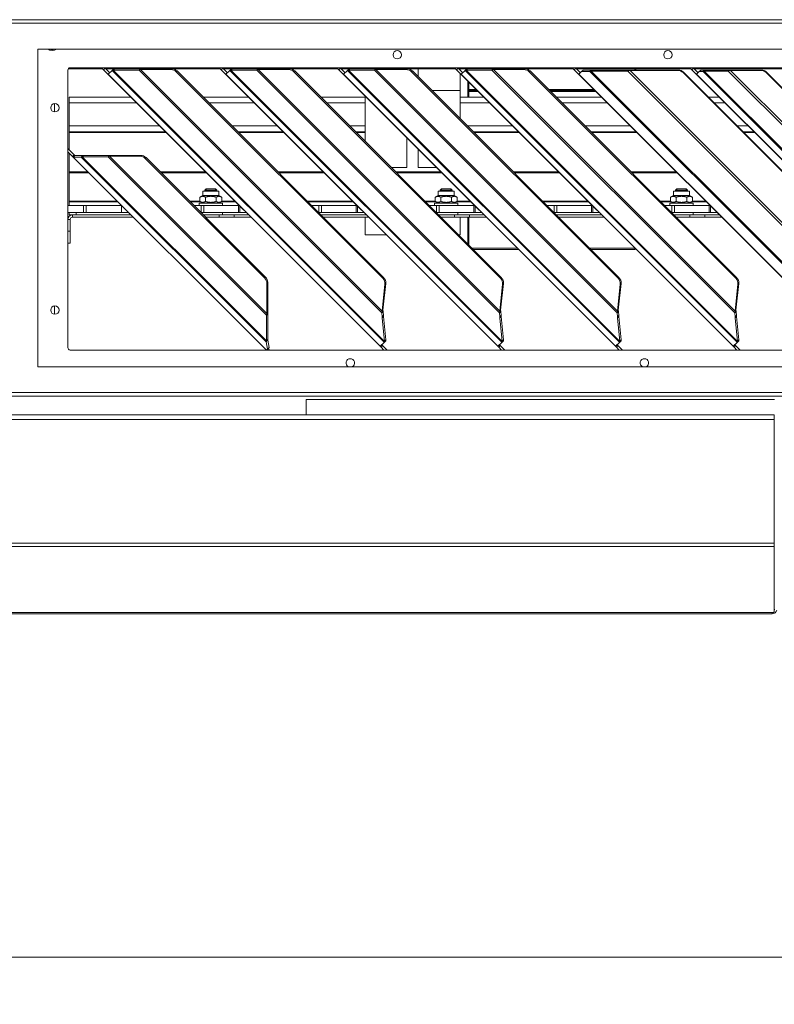
# Model space of a CAD drawing. Units: millimetres. Extents: x 98 to 8769, y 96 to 5651.
# Drawn here: x 4513 to 4833, y 3194 to 3612 of the extents above; entities that cross this region are included whole.
import ezdxf

# ---------------------------------------------------------------- set-up
doc = ezdxf.new("R2010")
doc.units = ezdxf.units.MM
doc.header["$LTSCALE"] = 20
doc.layers.add('AM - Dimension', color=9, linetype='Continuous', lineweight=5, true_color=0x808080)
doc.layers.add('AM - Drawing', color=7, linetype='Continuous', lineweight=5)
doc.styles.add('Libre Frankling 9pkt Light', font='txt.shx')
doc.dimstyles.new('AM salgstegninger', dxfattribs={"dimscale": 20, "dimtxt": 2.28, "dimasz": 2, "dimexe": 1, "dimexo": 0.5, "dimgap": 0.5, "dimtad": 1, "dimdec": 0, "dimrnd": 1e-08, "dimtxsty": 'Libre Frankling 9pkt Light', "dimblk": 'Filled-2', "dimcen": 0.09, "dimdle": 6, "dimclrd": 8, "dimclre": 8, "dimclrt": 7, "dimadec": 0, "dimazin": 2, "dimtfac": 1, "dimtdec": 0, "dimtmove": 0, "dimatfit": 3, "dimldrblk": 'Filled-2', "dimfxl": 1, "dimtolj": 1, "dimlwd": 0, "dimlwe": 0, "dimarcsym": 0})

# ---------------------------------------------------------------- blocks, each defined once
blk = doc.blocks.new('Filled-2')
at = {"color": 0}
for p, q in [((0, 0), (-1, 0.25)), ((-1, 0.25), (-1, -0.25)), ((-1, 0), (0, 0)), ((-1, -0.25), (0, 0))]:
    blk.add_line(p, q, dxfattribs=at)
at = {"color": 0, "flags": 128}
blk.add_lwpolyline([(-1, -0.25), (0, 0), (-1, 0.25), (-1, -0.25)], dxfattribs=at)
at = {"color": 0}
blk.add_solid([(-1, -0.25), (0, 0), (-1, 0.25), (-1, -0.25)], dxfattribs=at)
blk = doc.blocks.new('*D45')
at = {"layer": 'AM - Dimension', "color": 8, "lineweight": 0, "transparency": 16777216}
for p, q in [((3078.2, 3443.53), (3078.2, 3193.53)), ((5402.7, 3443.53), (5402.7, 3193.53)), ((3118.2, 3213.53), (5362.7, 3213.53))]:
    blk.add_line(p, q, dxfattribs=at)
at = {"layer": 'Defpoints', "color": 0, "transparency": 16777216}
for p in [(3078.2, 3453.53), (5402.7, 3453.53), (5402.7, 3213.53)]:
    blk.add_point(p, dxfattribs=at)
at = {"layer": 'AM - Dimension', "color": 8, "lineweight": 0, "transparency": 16777216, "xscale": 40, "yscale": 40, "zscale": 40, "rotation": 180}
blk.add_blockref('Filled-2', (3078.2, 3213.53), dxfattribs=at)
at = {"layer": 'AM - Dimension', "color": 8, "lineweight": 0, "transparency": 16777216, "xscale": 40, "yscale": 40, "zscale": 40}
blk.add_blockref('Filled-2', (5402.7, 3213.53), dxfattribs=at)
at = {"layer": 'AM - Dimension', "color": 7, "lineweight": 5, "transparency": 16777216, "insert": (4156.85, 3246.33), "char_height": 45.6, "attachment_point": 4, "style": 'Libre Frankling 9pkt Light'}
blk.add_mtext('\\A1;2324', dxfattribs=at)

msp = doc.modelspace()

# ---------------------------------------------------------------- linework, layer by layer
at = {"layer": 'AM - Drawing'}
for p, q in [((3084.31, 3612.03), (5396.58, 3612.03)), ((5396.58, 3610.53), (3084.31, 3610.53)), ((4520.45, 3599.53), (4945.45, 3599.53)), ((4520.45, 3464.53), (4520.45, 3599.53)), ((4527.5, 3599.53), (4527.5, 3599.49)), ((4533.34, 3591.15), (4547.98, 3591.15)), ((4534.2, 3591.63), (4927.2, 3591.63)), ((4547.49, 3591.63), (4548.35, 3590.77)), ((4549.06, 3591.48), (4548.35, 3590.77)), ((4548.35, 3590.77), (4550.33, 3588.79)), ((4549.06, 3591.48), (4548.9, 3591.63)), ((4551.04, 3589.5), (4549.06, 3591.48)), ((4549.39, 3591.15), (4552.68, 3591.15)), ((4552.04, 3590.5), (4552.73, 3591.2)), ((4552.76, 3591.2), (4552.06, 3590.5)), ((4552.41, 3590.62), (4552.99, 3591.2)), ((4552.73, 3591.2), (4552.76, 3591.2)), ((4552.99, 3591.2), (4564.01, 3591.2)), ((4563.85, 3591.04), (4563.43, 3590.62)), ((4564.01, 3591.2), (4563.85, 3591.04)), ((4564.11, 3590.84), (4564.46, 3591.2)), ((4576.99, 3590.84), (4564.11, 3590.84)), ((4666.76, 3488.19), (4564.11, 3590.84)), ((4564.46, 3591.2), (4577.34, 3591.2)), ((4576.99, 3590.84), (4577.34, 3591.2)), ((4577.89, 3591.15), (4597.98, 3591.15)), ((4597.49, 3591.63), (4598.35, 3590.77)), ((4599.06, 3591.48), (4598.35, 3590.77)), ((4598.35, 3590.77), (4600.33, 3588.79)), ((4599.06, 3591.48), (4598.9, 3591.63)), ((4601.04, 3589.5), (4599.06, 3591.48)), ((4599.39, 3591.15), (4602.68, 3591.15)), ((4602.04, 3590.5), (4602.73, 3591.2)), ((4602.76, 3591.2), (4602.06, 3590.5)), ((4602.41, 3590.62), (4602.99, 3591.2)), ((4602.73, 3591.2), (4602.76, 3591.2)), ((4602.99, 3591.2), (4614.01, 3591.2)), ((4613.85, 3591.04), (4613.43, 3590.62)), ((4614.01, 3591.2), (4613.85, 3591.04)), ((4614.11, 3590.84), (4614.46, 3591.2)), ((4626.99, 3590.84), (4614.11, 3590.84)), ((4716.76, 3488.19), (4614.11, 3590.84)), ((4614.46, 3591.2), (4627.34, 3591.2)), ((4626.99, 3590.84), (4627.34, 3591.2)), ((4627.89, 3591.15), (4647.98, 3591.15)), ((4647.49, 3591.63), (4648.35, 3590.77)), ((4649.06, 3591.48), (4648.35, 3590.77)), ((4648.35, 3590.77), (4650.33, 3588.79)), ((4649.06, 3591.48), (4648.9, 3591.63)), ((4651.04, 3589.5), (4649.06, 3591.48)), ((4649.39, 3591.15), (4652.68, 3591.15)), ((4652.04, 3590.5), (4652.73, 3591.2)), ((4652.76, 3591.2), (4652.06, 3590.5)), ((4652.41, 3590.62), (4652.99, 3591.2)), ((4652.73, 3591.2), (4652.76, 3591.2)), ((4652.99, 3591.2), (4664.01, 3591.2)), ((4663.85, 3591.04), (4663.43, 3590.62)), ((4664.01, 3591.2), (4663.85, 3591.04)), ((4664.11, 3590.84), (4664.46, 3591.2)), ((4676.99, 3590.84), (4664.11, 3590.84)), ((4766.76, 3488.19), (4664.11, 3590.84)), ((4664.46, 3591.2), (4677.34, 3591.2)), ((4676.99, 3590.84), (4677.34, 3591.2)), ((4677.89, 3591.15), (4697.98, 3591.15)), ((4682.1, 3587.71), (4682.1, 3591.15)), ((4697.49, 3591.63), (4698.35, 3590.77)), ((4699.06, 3591.48), (4698.35, 3590.77)), ((4698.35, 3590.77), (4700.33, 3588.79)), ((4699.06, 3591.48), (4698.9, 3591.63)), ((4701.04, 3589.5), (4699.06, 3591.48)), ((4699.39, 3591.15), (4702.68, 3591.15)), ((4699.9, 3591.15), (4699.9, 3590.64)), ((4702.04, 3590.5), (4702.73, 3591.2)), ((4702.76, 3591.2), (4702.06, 3590.5)), ((4702.41, 3590.62), (4702.99, 3591.2)), ((4702.73, 3591.2), (4702.76, 3591.2)), ((4702.99, 3591.2), (4714.01, 3591.2)), ((4713.85, 3591.04), (4713.43, 3590.62)), ((4714.01, 3591.2), (4713.85, 3591.04)), ((4714.11, 3590.84), (4714.46, 3591.2)), ((4726.99, 3590.84), (4714.11, 3590.84)), ((4816.76, 3488.19), (4714.11, 3590.84)), ((4714.46, 3591.2), (4727.34, 3591.2)), ((4726.99, 3590.84), (4727.34, 3591.2)), ((4727.89, 3591.15), (4747.98, 3591.15)), ((4747.49, 3591.63), (4748.35, 3590.77)), ((4749.06, 3591.48), (4748.35, 3590.77)), ((4748.35, 3590.77), (4750.33, 3588.79)), ((4749.06, 3591.48), (4748.9, 3591.63)), ((4751.04, 3589.5), (4749.06, 3591.48)), ((4749.39, 3591.15), (4797.98, 3591.15)), ((4774.1, 3591.15), (4774.1, 3590.63)), ((4774.6, 3590.63), (4774.6, 3591.15)), ((4797.49, 3591.63), (4798.35, 3590.77)), ((4799.06, 3591.48), (4798.35, 3590.77)), ((4798.35, 3590.77), (4800.33, 3588.79)), ((4799.06, 3591.48), (4798.9, 3591.63)), ((4801.04, 3589.5), (4799.06, 3591.48)), ((4799.39, 3591.15), (4847.98, 3591.15)), ((4533.2, 3472.63), (4533.2, 3590.63)), ((4550.33, 3588.79), (4550.35, 3588.82)), ((4550.33, 3588.79), (4665.92, 3473.2)), ((4550.35, 3588.82), (4552.04, 3590.5)), ((4665.95, 3473.22), (4550.35, 3588.82)), ((4552.06, 3590.5), (4552.04, 3590.5)), ((4552.06, 3590.5), (4667.62, 3474.95)), ((4563.43, 3590.62), (4552.41, 3590.62)), ((4667.76, 3475.28), (4552.41, 3590.62)), ((4563.43, 3590.62), (4666.62, 3487.43)), ((4579.23, 3589.88), (4579.58, 3590.23)), ((4579.23, 3589.88), (4666.99, 3502.11)), ((4579.58, 3590.23), (4667.35, 3502.47)), ((4600.33, 3588.79), (4600.35, 3588.82)), ((4600.33, 3588.79), (4715.92, 3473.2)), ((4600.35, 3588.82), (4602.04, 3590.5)), ((4715.95, 3473.22), (4600.35, 3588.82)), ((4602.06, 3590.5), (4602.04, 3590.5)), ((4602.06, 3590.5), (4717.62, 3474.95)), ((4613.43, 3590.62), (4602.41, 3590.62)), ((4717.76, 3475.28), (4602.41, 3590.62)), ((4613.43, 3590.62), (4716.62, 3487.43)), ((4629.23, 3589.88), (4629.58, 3590.23)), ((4629.23, 3589.88), (4716.99, 3502.11)), ((4629.58, 3590.23), (4717.35, 3502.47)), ((4650.33, 3588.79), (4650.35, 3588.82)), ((4650.33, 3588.79), (4765.92, 3473.2)), ((4650.35, 3588.82), (4652.04, 3590.5)), ((4765.95, 3473.22), (4650.35, 3588.82)), ((4652.06, 3590.5), (4652.04, 3590.5)), ((4652.06, 3590.5), (4767.62, 3474.95)), ((4663.43, 3590.62), (4652.41, 3590.62)), ((4767.76, 3475.28), (4652.41, 3590.62)), ((4663.43, 3590.62), (4766.62, 3487.43)), ((4679.23, 3589.88), (4679.58, 3590.23)), ((4679.23, 3589.88), (4766.99, 3502.11)), ((4679.58, 3590.23), (4767.35, 3502.47)), ((4699.9, 3589.23), (4699.9, 3581.98)), ((4700.33, 3588.79), (4700.35, 3588.82)), ((4700.33, 3588.79), (4815.92, 3473.2)), ((4700.35, 3588.82), (4702.04, 3590.5)), ((4815.95, 3473.22), (4700.35, 3588.82)), ((4702.06, 3590.5), (4702.04, 3590.5)), ((4702.06, 3590.5), (4817.62, 3474.95)), ((4713.43, 3590.62), (4702.41, 3590.62)), ((4817.76, 3475.28), (4702.41, 3590.62)), ((4713.43, 3590.62), (4816.62, 3487.43)), ((4729.23, 3589.88), (4729.58, 3590.23)), ((4729.23, 3589.88), (4816.99, 3502.11)), ((4729.58, 3590.23), (4817.35, 3502.47)), ((4750.33, 3588.79), (4750.38, 3588.84)), ((4750.33, 3588.79), (4866.49, 3472.63)), ((4750.38, 3588.84), (4751.48, 3589.95)), ((4866.54, 3472.68), (4750.38, 3588.84)), ((4751.48, 3589.95), (4752.17, 3590.63)), ((4755.06, 3589.95), (4751.48, 3589.95)), ((4752.17, 3590.63), (4755.74, 3590.63)), ((4755.06, 3589.95), (4755.74, 3590.63)), ((4755.61, 3590.13), (4755.06, 3589.95)), ((4755.06, 3589.95), (4867.65, 3477.36)), ((4755.61, 3590.13), (4756.11, 3590.63)), ((4771.15, 3590.13), (4755.61, 3590.13)), ((4867.83, 3477.91), (4755.61, 3590.13)), ((4756.11, 3590.63), (4755.74, 3590.63)), ((4756.11, 3590.63), (4771.65, 3590.63)), ((4771.15, 3590.13), (4771.65, 3590.63)), ((4772.1, 3590.45), (4771.15, 3590.13)), ((4771.15, 3590.13), (4867.83, 3493.45)), ((4772.28, 3590.63), (4771.65, 3590.63)), ((4772.1, 3590.45), (4772.28, 3590.63)), ((4792.45, 3590.45), (4772.1, 3590.45)), ((4868.15, 3494.4), (4772.1, 3590.45)), ((4772.28, 3590.63), (4792.63, 3590.63)), ((4792.63, 3590.63), (4792.45, 3590.45)), ((4794.6, 3589.55), (4794.78, 3589.73)), ((4794.6, 3589.55), (4867.25, 3516.9)), ((4867.43, 3517.09), (4794.78, 3589.73)), ((4800.33, 3588.79), (4800.38, 3588.84)), ((4800.33, 3588.79), (4916.49, 3472.63)), ((4800.38, 3588.84), (4801.48, 3589.95)), ((4916.54, 3472.68), (4800.38, 3588.84)), ((4801.48, 3589.95), (4802.17, 3590.63)), ((4803.1, 3589.95), (4801.48, 3589.95)), ((4802.17, 3590.63), (4803.78, 3590.63)), ((4803.1, 3589.95), (4803.78, 3590.63)), ((4803.64, 3590.13), (4803.1, 3589.95)), ((4803.1, 3589.95), (4917.65, 3475.4)), ((4803.64, 3590.13), (4804.14, 3590.63)), ((4813.83, 3590.13), (4803.64, 3590.13)), ((4917.83, 3475.95), (4803.64, 3590.13)), ((4804.14, 3590.63), (4803.78, 3590.63)), ((4804.14, 3590.63), (4814.33, 3590.63)), ((4813.83, 3590.13), (4814.33, 3590.63)), ((4814.78, 3590.45), (4813.83, 3590.13)), ((4813.83, 3590.13), (4917.83, 3486.13)), ((4814.96, 3590.63), (4814.33, 3590.63)), ((4814.78, 3590.45), (4814.96, 3590.63)), ((4827.81, 3590.45), (4814.78, 3590.45)), ((4918.15, 3487.08), (4814.78, 3590.45)), ((4814.96, 3590.63), (4827.99, 3590.63)), ((4827.99, 3590.63), (4827.81, 3590.45)), ((4829.96, 3589.55), (4830.14, 3589.73)), ((4829.96, 3589.55), (4917.25, 3502.26)), ((4917.43, 3502.45), (4830.14, 3589.73)), ((4703.1, 3586.03), (4703.1, 3582.37)), ((4703.6, 3582.37), (4703.1, 3582.37)), ((4703.1, 3582.37), (4703.1, 3581.37)), ((4703.6, 3582.37), (4703.6, 3585.53)), ((4703.6, 3581.87), (4703.6, 3582.37)), ((4706.75, 3582.37), (4703.6, 3582.37)), ((4756.75, 3582.37), (4737.44, 3582.37)), ((4533.7, 3576.73), (4533.7, 3579.08)), ((4560.04, 3579.08), (4533.7, 3579.08)), ((4610.04, 3579.08), (4590.73, 3579.08)), ((4659.5, 3579.08), (4640.73, 3579.08)), ((4659.5, 3560.31), (4659.5, 3579.63)), ((4687.83, 3581.98), (4699.9, 3581.98)), ((4699.9, 3581.98), (4699.9, 3569.91)), ((4710.04, 3579.08), (4699.9, 3579.08)), ((4703.1, 3579.08), (4703.1, 3581.37)), ((4703.6, 3581.87), (4703.6, 3581.45)), ((4707.25, 3581.87), (4703.6, 3581.87)), ((4703.6, 3581.45), (4703.6, 3579.08)), ((4703.6, 3581.45), (4707.67, 3581.45)), ((4757.25, 3581.87), (4737.94, 3581.87)), ((4738.36, 3581.45), (4757.67, 3581.45)), ((4760.04, 3579.08), (4740.73, 3579.08)), ((4810.04, 3579.08), (4805.44, 3579.08)), ((4527.5, 3576.42), (4527.5, 3572.84)), ((4533.7, 3576.73), (4533.7, 3566.89)), ((4562.39, 3576.73), (4533.7, 3576.73)), ((4612.39, 3576.73), (4593.08, 3576.73)), ((4659.5, 3576.73), (4643.08, 3576.73)), ((4712.39, 3576.73), (4699.9, 3576.73)), ((4762.39, 3576.73), (4743.08, 3576.73)), ((4812.39, 3576.73), (4807.78, 3576.73)), ((4533.7, 3564.34), (4533.7, 3566.89)), ((4572.23, 3566.89), (4533.7, 3566.89)), ((4622.23, 3566.89), (4602.92, 3566.89)), ((4659.5, 3566.89), (4652.92, 3566.89)), ((4722.23, 3566.89), (4702.92, 3566.89)), ((4772.23, 3566.89), (4752.92, 3566.89)), ((4822.23, 3566.89), (4817.62, 3566.89)), ((4533.7, 3564.34), (4533.7, 3564.08)), ((4574.78, 3564.34), (4533.7, 3564.34)), ((4533.7, 3564.08), (4575.04, 3564.08)), ((4533.7, 3556.84), (4533.7, 3564.08)), ((4624.78, 3564.34), (4605.47, 3564.34)), ((4605.73, 3564.08), (4625.04, 3564.08)), ((4659.5, 3564.34), (4655.47, 3564.34)), ((4655.73, 3564.08), (4659.5, 3564.08)), ((4677.3, 3561.83), (4677.3, 3549.24)), ((4724.78, 3564.34), (4705.47, 3564.34)), ((4705.73, 3564.08), (4725.04, 3564.08)), ((4774.78, 3564.34), (4755.47, 3564.34)), ((4755.73, 3564.08), (4775.04, 3564.08)), ((4824.78, 3564.34), (4820.17, 3564.34)), ((4820.43, 3564.08), (4825.04, 3564.08)), ((4535.89, 3554.64), (4533.2, 3557.34)), ((4533.2, 3555.93), (4535.19, 3553.94)), ((4533.7, 3547.35), (4533.7, 3555.43)), ((4535.89, 3554.64), (4535.19, 3553.94)), ((4535.47, 3553.65), (4535.19, 3553.94)), ((4536.18, 3554.36), (4535.47, 3553.65)), ((4535.47, 3553.65), (4617.41, 3471.71)), ((4536.2, 3554.36), (4535.5, 3553.66)), ((4538.9, 3553.66), (4535.5, 3553.66)), ((4617.43, 3471.73), (4535.5, 3553.66)), ((4535.89, 3554.64), (4536.18, 3554.36)), ((4536.2, 3554.36), (4539.6, 3554.36)), ((4539.6, 3554.36), (4538.9, 3553.66)), ((4538.9, 3553.66), (4617.42, 3475.14)), ((4539.83, 3554.36), (4539.25, 3553.78)), ((4550.27, 3553.78), (4539.25, 3553.78)), ((4617.54, 3475.49), (4539.25, 3553.78)), ((4539.83, 3554.36), (4550.85, 3554.36)), ((4550.69, 3554.2), (4550.27, 3553.78)), ((4550.27, 3553.78), (4617.54, 3486.51)), ((4550.85, 3554.36), (4550.69, 3554.2)), ((4550.94, 3554.01), (4551.3, 3554.36)), ((4563.83, 3554.01), (4550.94, 3554.01)), ((4617.77, 3487.18), (4550.94, 3554.01)), ((4551.3, 3554.36), (4564.18, 3554.36)), ((4563.83, 3554.01), (4564.18, 3554.36)), ((4566.07, 3553.04), (4566.42, 3553.39)), ((4566.42, 3553.39), (4617.15, 3502.66)), ((4682.1, 3549.24), (4682.1, 3557.03)), ((4566.07, 3553.04), (4616.8, 3502.31)), ((4670.58, 3549.24), (4677.3, 3549.24)), ((4682.1, 3549.24), (4689.89, 3549.24)), ((4533.7, 3547.35), (4533.7, 3546.91)), ((4541.77, 3547.35), (4533.7, 3547.35)), ((4533.7, 3546.91), (4542.22, 3546.91)), ((4533.7, 3534.85), (4533.7, 3546.91)), ((4591.77, 3547.35), (4572.46, 3547.35)), ((4572.91, 3546.91), (4592.22, 3546.91)), ((4641.77, 3547.35), (4622.46, 3547.35)), ((4622.91, 3546.91), (4642.22, 3546.91)), ((4691.77, 3547.35), (4672.46, 3547.35)), ((4672.91, 3546.91), (4692.22, 3546.91)), ((4741.77, 3547.35), (4722.46, 3547.35)), ((4722.91, 3546.91), (4742.22, 3546.91)), ((4791.77, 3547.35), (4772.46, 3547.35)), ((4772.91, 3546.91), (4792.22, 3546.91)), ((4590.5, 3537.28), (4589.33, 3536.6)), ((4589.33, 3534.75), (4589.33, 3536.6)), ((4590.5, 3539.08), (4597.4, 3539.08)), ((4590.5, 3537.28), (4590.5, 3539.08)), ((4590.5, 3537.28), (4597.4, 3537.28)), ((4591.94, 3540.08), (4591.45, 3539.59)), ((4591.45, 3539.59), (4596.45, 3539.59)), ((4591.45, 3539.59), (4591.45, 3539.08)), ((4591.64, 3534.75), (4591.64, 3536.6)), ((4591.93, 3540.07), (4591.93, 3539.08)), ((4591.94, 3540.08), (4595.96, 3540.08)), ((4595.96, 3540.08), (4596.45, 3539.59)), ((4595.97, 3539.08), (4595.97, 3540.07)), ((4596.26, 3534.75), (4596.26, 3536.6)), ((4596.45, 3539.59), (4596.45, 3539.08)), ((4597.4, 3537.28), (4597.4, 3539.08)), ((4597.4, 3537.28), (4598.57, 3536.6)), ((4598.57, 3534.75), (4598.57, 3536.6)), ((4690.5, 3537.28), (4689.33, 3536.6)), ((4689.33, 3534.75), (4689.33, 3536.6)), ((4690.5, 3539.08), (4697.4, 3539.08)), ((4690.5, 3537.28), (4690.5, 3539.08)), ((4690.5, 3537.28), (4697.4, 3537.28)), ((4691.94, 3540.08), (4691.45, 3539.59)), ((4691.45, 3539.59), (4696.45, 3539.59)), ((4691.45, 3539.59), (4691.45, 3539.08)), ((4691.64, 3534.75), (4691.64, 3536.6)), ((4691.93, 3540.07), (4691.93, 3539.08)), ((4691.94, 3540.08), (4695.96, 3540.08)), ((4695.96, 3540.08), (4696.45, 3539.59)), ((4695.97, 3539.08), (4695.97, 3540.07)), ((4696.26, 3534.75), (4696.26, 3536.6)), ((4696.45, 3539.59), (4696.45, 3539.08)), ((4697.4, 3537.28), (4697.4, 3539.08)), ((4697.4, 3537.28), (4698.57, 3536.6)), ((4698.57, 3534.75), (4698.57, 3536.6)), ((4790.5, 3537.28), (4789.33, 3536.6)), ((4789.33, 3534.75), (4789.33, 3536.6)), ((4790.5, 3539.08), (4797.4, 3539.08)), ((4790.5, 3537.28), (4790.5, 3539.08)), ((4790.5, 3537.28), (4797.4, 3537.28)), ((4791.94, 3540.08), (4791.45, 3539.59)), ((4791.45, 3539.59), (4796.45, 3539.59)), ((4791.45, 3539.59), (4791.45, 3539.08)), ((4791.64, 3534.75), (4791.64, 3536.6)), ((4791.93, 3540.07), (4791.93, 3539.08)), ((4791.94, 3540.08), (4795.96, 3540.08)), ((4795.96, 3540.08), (4796.45, 3539.59)), ((4795.97, 3539.08), (4795.97, 3540.07)), ((4796.26, 3534.75), (4796.26, 3536.6)), ((4796.45, 3539.59), (4796.45, 3539.08)), ((4797.4, 3537.28), (4797.4, 3539.08)), ((4797.4, 3537.28), (4798.57, 3536.6)), ((4798.57, 3534.75), (4798.57, 3536.6)), ((4539.86, 3533.08), (4533.2, 3533.08)), ((4533.7, 3534.85), (4533.7, 3534.59)), ((4554.27, 3534.85), (4533.7, 3534.85)), ((4533.7, 3534.59), (4554.53, 3534.59)), ((4533.7, 3533.08), (4533.7, 3534.59)), ((4539.86, 3533.08), (4541, 3533.08)), ((4539.86, 3533.08), (4539.86, 3530.08)), ((4541, 3530.08), (4541, 3533.08)), ((4541, 3533.08), (4555.98, 3533.08)), ((4555.98, 3533.08), (4556.04, 3533.08)), ((4555.98, 3533.08), (4555.98, 3530.08)), ((4589.33, 3534.85), (4584.96, 3534.85)), ((4585.22, 3534.59), (4589.61, 3534.59)), ((4589.86, 3533.08), (4586.73, 3533.08)), ((4598.95, 3534.08), (4588.95, 3534.08)), ((4588.95, 3534.08), (4588.95, 3533.08)), ((4590.5, 3534.08), (4589.33, 3534.75)), ((4589.86, 3533.08), (4591, 3533.08)), ((4589.86, 3533.08), (4589.86, 3530.08)), ((4591, 3533.08), (4596.43, 3533.08)), ((4591, 3530.08), (4591, 3533.08)), ((4597.18, 3533.08), (4596.43, 3533.08)), ((4597.18, 3533.08), (4605.77, 3533.08)), ((4597.4, 3534.08), (4598.57, 3534.75)), ((4598.29, 3534.59), (4604.53, 3534.59)), ((4604.27, 3534.85), (4598.57, 3534.85)), ((4598.95, 3534.08), (4598.95, 3533.08)), ((4606.04, 3533.08), (4605.77, 3533.08)), ((4605.77, 3533.08), (4605.77, 3530.08)), ((4606.26, 3530.08), (4606.26, 3532.86)), ((4654.27, 3534.85), (4634.96, 3534.85)), ((4635.22, 3534.59), (4654.53, 3534.59)), ((4639.86, 3533.08), (4636.73, 3533.08)), ((4639.86, 3533.08), (4641, 3533.08)), ((4639.86, 3533.08), (4639.86, 3530.08)), ((4641, 3533.08), (4655.77, 3533.08)), ((4641, 3530.08), (4641, 3533.08)), ((4656.04, 3533.08), (4655.77, 3533.08)), ((4655.77, 3533.08), (4655.77, 3530.08)), ((4656.26, 3530.08), (4656.26, 3532.86)), ((4689.33, 3534.85), (4684.96, 3534.85)), ((4685.22, 3534.59), (4689.61, 3534.59)), ((4689.86, 3533.08), (4686.73, 3533.08)), ((4698.95, 3534.08), (4688.95, 3534.08)), ((4688.95, 3534.08), (4688.95, 3533.08)), ((4690.5, 3534.08), (4689.33, 3534.75)), ((4689.86, 3533.08), (4691, 3533.08)), ((4689.86, 3533.08), (4689.86, 3530.08)), ((4691, 3533.08), (4696.43, 3533.08)), ((4691, 3530.08), (4691, 3533.08)), ((4697.18, 3533.08), (4696.43, 3533.08)), ((4697.18, 3533.08), (4705.77, 3533.08)), ((4697.4, 3534.08), (4698.57, 3534.75)), ((4698.29, 3534.59), (4704.53, 3534.59)), ((4704.27, 3534.85), (4698.57, 3534.85)), ((4698.95, 3534.08), (4698.95, 3533.08)), ((4706.04, 3533.08), (4705.77, 3533.08)), ((4705.77, 3533.08), (4705.77, 3530.08)), ((4706.26, 3530.08), (4706.26, 3532.86)), ((4754.27, 3534.85), (4734.96, 3534.85)), ((4735.22, 3534.59), (4754.53, 3534.59)), ((4739.86, 3533.08), (4736.73, 3533.08)), ((4739.86, 3533.08), (4741, 3533.08)), ((4739.86, 3533.08), (4739.86, 3530.08)), ((4741, 3533.08), (4755.77, 3533.08)), ((4741, 3530.08), (4741, 3533.08)), ((4756.04, 3533.08), (4755.77, 3533.08)), ((4755.77, 3533.08), (4755.77, 3530.08)), ((4756.26, 3530.08), (4756.26, 3532.86)), ((4789.33, 3534.85), (4784.96, 3534.85)), ((4785.22, 3534.59), (4789.61, 3534.59)), ((4789.86, 3533.08), (4786.73, 3533.08)), ((4798.95, 3534.08), (4788.95, 3534.08)), ((4788.95, 3534.08), (4788.95, 3533.08)), ((4790.5, 3534.08), (4789.33, 3534.75)), ((4789.86, 3533.08), (4791, 3533.08)), ((4789.86, 3533.08), (4789.86, 3530.08)), ((4791, 3533.08), (4796.43, 3533.08)), ((4791, 3530.08), (4791, 3533.08)), ((4797.18, 3533.08), (4796.43, 3533.08)), ((4797.18, 3533.08), (4805.77, 3533.08)), ((4797.4, 3534.08), (4798.57, 3534.75)), ((4798.29, 3534.59), (4804.53, 3534.59)), ((4804.27, 3534.85), (4798.57, 3534.85)), ((4798.95, 3534.08), (4798.95, 3533.08)), ((4806.04, 3533.08), (4805.77, 3533.08)), ((4805.77, 3533.08), (4805.77, 3530.08)), ((4806.26, 3530.08), (4806.26, 3532.86)), ((4533.2, 3530.08), (4539.86, 3530.08)), ((4536.7, 3530.08), (4533.7, 3530.08)), ((4533.7, 3530.08), (4533.7, 3529.08)), ((4533.7, 3530.08), (4533.7, 3530.08)), ((4533.7, 3529.08), (4535.15, 3529.08)), ((4560.04, 3529.08), (4535.2, 3529.08)), ((4535.2, 3529.08), (4535.2, 3528.08)), ((4561.04, 3528.08), (4535.2, 3528.08)), ((4536.7, 3529.08), (4536.7, 3530.08)), ((4559.04, 3530.08), (4536.7, 3530.08)), ((4541, 3530.08), (4539.86, 3530.08)), ((4555.98, 3530.08), (4541, 3530.08)), ((4559.04, 3530.08), (4555.98, 3530.08)), ((4589.73, 3530.08), (4589.86, 3530.08)), ((4591, 3530.08), (4589.86, 3530.08)), ((4590.73, 3529.08), (4597.49, 3529.08)), ((4597.49, 3529.08), (4590.73, 3529.08)), ((4596.43, 3530.08), (4591, 3530.08)), ((4597.49, 3528.08), (4591.73, 3528.08)), ((4596.43, 3530.08), (4597.18, 3530.08)), ((4605.77, 3530.08), (4597.18, 3530.08)), ((4597.49, 3529.08), (4603.92, 3529.08)), ((4597.49, 3529.08), (4597.49, 3528.08)), ((4597.49, 3528.08), (4603.92, 3528.08)), ((4598.95, 3529.08), (4598.95, 3530.08)), ((4609.04, 3530.08), (4598.95, 3530.08)), ((4610.04, 3529.08), (4603.92, 3529.08)), ((4603.92, 3529.08), (4603.92, 3528.08)), ((4611.04, 3528.08), (4603.92, 3528.08)), ((4605.77, 3530.08), (4606.26, 3530.08)), ((4609.04, 3530.08), (4606.26, 3530.08)), ((4639.73, 3530.08), (4639.86, 3530.08)), ((4659.04, 3530.08), (4639.73, 3530.08)), ((4641, 3530.08), (4639.86, 3530.08)), ((4660.04, 3529.08), (4640.73, 3529.08)), ((4655.77, 3530.08), (4641, 3530.08)), ((4661.04, 3528.08), (4641.73, 3528.08)), ((4655.77, 3530.08), (4656.26, 3530.08)), ((4659.04, 3530.08), (4656.26, 3530.08)), ((4659.5, 3520.61), (4659.5, 3528.08)), ((4689.73, 3530.08), (4689.86, 3530.08)), ((4691, 3530.08), (4689.86, 3530.08)), ((4690.73, 3529.08), (4697.49, 3529.08)), ((4697.49, 3529.08), (4690.73, 3529.08)), ((4696.43, 3530.08), (4691, 3530.08)), ((4697.49, 3528.08), (4691.73, 3528.08)), ((4696.43, 3530.08), (4697.18, 3530.08)), ((4705.77, 3530.08), (4697.18, 3530.08)), ((4697.49, 3529.08), (4703.92, 3529.08)), ((4697.49, 3529.08), (4697.49, 3528.08)), ((4697.49, 3528.08), (4703.92, 3528.08)), ((4698.95, 3529.08), (4698.95, 3530.08)), ((4709.04, 3530.08), (4698.95, 3530.08)), ((4699.9, 3528.08), (4699.9, 3520.61)), ((4703.1, 3528.08), (4703.1, 3516.71)), ((4703.6, 3516.21), (4703.6, 3528.08)), ((4710.04, 3529.08), (4703.92, 3529.08)), ((4703.92, 3529.08), (4703.92, 3528.08)), ((4711.04, 3528.08), (4703.92, 3528.08)), ((4705.77, 3530.08), (4706.26, 3530.08)), ((4709.04, 3530.08), (4706.26, 3530.08)), ((4739.73, 3530.08), (4739.86, 3530.08)), ((4759.04, 3530.08), (4739.73, 3530.08)), ((4741, 3530.08), (4739.86, 3530.08)), ((4760.04, 3529.08), (4740.73, 3529.08)), ((4755.77, 3530.08), (4741, 3530.08)), ((4761.04, 3528.08), (4741.73, 3528.08)), ((4755.77, 3530.08), (4756.26, 3530.08)), ((4759.04, 3530.08), (4756.26, 3530.08)), ((4789.73, 3530.08), (4789.86, 3530.08)), ((4791, 3530.08), (4789.86, 3530.08)), ((4790.73, 3529.08), (4797.49, 3529.08)), ((4797.49, 3529.08), (4790.73, 3529.08)), ((4796.43, 3530.08), (4791, 3530.08)), ((4797.49, 3528.08), (4791.73, 3528.08)), ((4796.43, 3530.08), (4797.18, 3530.08)), ((4805.77, 3530.08), (4797.18, 3530.08)), ((4797.49, 3529.08), (4803.92, 3529.08)), ((4797.49, 3529.08), (4797.49, 3528.08)), ((4797.49, 3528.08), (4803.92, 3528.08)), ((4798.95, 3529.08), (4798.95, 3530.08)), ((4809.04, 3530.08), (4798.95, 3530.08)), ((4810.04, 3529.08), (4803.92, 3529.08)), ((4803.92, 3529.08), (4803.92, 3528.08)), ((4811.04, 3528.08), (4803.92, 3528.08)), ((4805.77, 3530.08), (4806.26, 3530.08)), ((4809.04, 3530.08), (4806.26, 3530.08)), ((4534.2, 3527.08), (4533.2, 3527.08)), ((4534.2, 3522.08), (4534.2, 3527.08)), ((4534.2, 3522.08), (4533.2, 3522.08)), ((4534.2, 3522.08), (4534.2, 3517.08)), ((4659.5, 3520.61), (4668.51, 3520.61)), ((4699.2, 3520.61), (4699.9, 3520.61)), ((4533.2, 3517.08), (4534.2, 3517.08)), ((4724.25, 3514.87), (4704.94, 3514.87)), ((4705.44, 3514.37), (4724.75, 3514.37)), ((4774.1, 3514.87), (4754.94, 3514.87)), ((4755.44, 3514.37), (4774.1, 3514.37)), ((4774.1, 3515.03), (4774.1, 3514.87)), ((4774.1, 3514.87), (4774.25, 3514.87)), ((4774.1, 3514.37), (4774.1, 3514.87)), ((4617.15, 3502.66), (4616.8, 3502.31)), ((4617.77, 3500.07), (4618.12, 3500.42)), ((4617.77, 3487.18), (4617.77, 3500.07)), ((4618.12, 3500.42), (4618.12, 3487.54)), ((4666.76, 3488.19), (4667.95, 3499.6)), ((4667.35, 3502.47), (4666.99, 3502.11)), ((4668.3, 3499.95), (4667.11, 3488.54)), ((4668.3, 3499.95), (4667.95, 3499.6)), ((4716.76, 3488.19), (4717.95, 3499.6)), ((4717.35, 3502.47), (4716.99, 3502.11)), ((4718.3, 3499.95), (4717.11, 3488.54)), ((4718.3, 3499.95), (4717.95, 3499.6)), ((4766.76, 3488.19), (4767.95, 3499.6)), ((4767.35, 3502.47), (4766.99, 3502.11)), ((4768.3, 3499.95), (4767.11, 3488.54)), ((4768.3, 3499.95), (4767.95, 3499.6)), ((4816.76, 3488.19), (4817.95, 3499.6)), ((4817.35, 3502.47), (4816.99, 3502.11)), ((4818.3, 3499.95), (4817.11, 3488.54)), ((4818.3, 3499.95), (4817.95, 3499.6)), ((4527.5, 3490.42), (4527.5, 3486.84)), ((4617.54, 3486.51), (4617.96, 3486.93)), ((4617.54, 3475.49), (4617.54, 3486.51)), ((4617.77, 3487.18), (4618.12, 3487.54)), ((4617.96, 3486.93), (4618.12, 3487.09)), ((4618.12, 3487.09), (4618.12, 3476.07)), ((4666.62, 3487.43), (4666.95, 3487.75)), ((4666.79, 3485.79), (4666.62, 3487.43)), ((4666.76, 3488.19), (4666.96, 3488.39)), ((4666.79, 3485.79), (4667.37, 3486.37)), ((4666.95, 3487.75), (4667.2, 3488)), ((4666.96, 3488.39), (4667.11, 3488.54)), ((4667.2, 3488), (4667.37, 3486.37)), ((4667.37, 3486.37), (4667.36, 3485.9)), ((4716.62, 3487.43), (4716.95, 3487.75)), ((4716.79, 3485.79), (4716.62, 3487.43)), ((4716.76, 3488.19), (4716.96, 3488.39)), ((4716.79, 3485.79), (4717.37, 3486.37)), ((4716.95, 3487.75), (4717.2, 3488)), ((4716.96, 3488.39), (4717.11, 3488.54)), ((4717.2, 3488), (4717.37, 3486.37)), ((4717.37, 3486.37), (4717.36, 3485.9)), ((4766.62, 3487.43), (4766.95, 3487.75)), ((4766.79, 3485.79), (4766.62, 3487.43)), ((4766.76, 3488.19), (4766.96, 3488.39)), ((4766.79, 3485.79), (4767.37, 3486.37)), ((4766.95, 3487.75), (4767.2, 3488)), ((4766.96, 3488.39), (4767.11, 3488.54)), ((4767.2, 3488), (4767.37, 3486.37)), ((4767.37, 3486.37), (4767.36, 3485.9)), ((4816.62, 3487.43), (4816.95, 3487.75)), ((4816.79, 3485.79), (4816.62, 3487.43)), ((4816.76, 3488.19), (4816.96, 3488.39)), ((4816.79, 3485.79), (4817.37, 3486.37)), ((4816.95, 3487.75), (4817.2, 3488)), ((4816.96, 3488.39), (4817.11, 3488.54)), ((4817.2, 3488), (4817.37, 3486.37)), ((4817.37, 3486.37), (4817.36, 3485.9)), ((4666.78, 3485.33), (4667.36, 3485.9)), ((4666.78, 3485.33), (4666.79, 3485.79)), ((4667.77, 3475.31), (4666.78, 3485.33)), ((4667.36, 3485.9), (4668.35, 3475.89)), ((4716.78, 3485.33), (4717.36, 3485.9)), ((4716.78, 3485.33), (4716.79, 3485.79)), ((4717.77, 3475.31), (4716.78, 3485.33)), ((4717.36, 3485.9), (4718.35, 3475.89)), ((4766.78, 3485.33), (4767.36, 3485.9)), ((4766.78, 3485.33), (4766.79, 3485.79)), ((4767.77, 3475.31), (4766.78, 3485.33)), ((4767.36, 3485.9), (4768.35, 3475.89)), ((4816.78, 3485.33), (4817.36, 3485.9)), ((4816.78, 3485.33), (4816.79, 3485.79)), ((4817.77, 3475.31), (4816.78, 3485.33)), ((4817.36, 3485.9), (4818.35, 3475.89)), ((4617.42, 3475.14), (4617.76, 3475.48)), ((4617.99, 3472), (4617.42, 3475.14)), ((4617.54, 3475.49), (4618.12, 3476.07)), ((4617.76, 3475.48), (4618.12, 3475.84)), ((4618.12, 3475.84), (4618.68, 3472.7)), ((4665.95, 3473.22), (4667.62, 3474.89)), ((4666.27, 3472.86), (4666.97, 3473.56)), ((4666.63, 3473.91), (4666.97, 3473.56)), ((4666.97, 3473.56), (4668.9, 3471.63)), ((4667.62, 3474.92), (4668.31, 3475.62)), ((4667.62, 3474.89), (4668.31, 3475.59)), ((4667.62, 3474.95), (4668.01, 3475.34)), ((4667.62, 3474.92), (4667.62, 3474.95)), ((4667.62, 3474.89), (4667.62, 3474.92)), ((4667.76, 3475.28), (4668.08, 3475.6)), ((4667.76, 3475.28), (4667.77, 3475.31)), ((4667.77, 3475.31), (4668.35, 3475.89)), ((4668.01, 3475.34), (4668.31, 3475.65)), ((4668.08, 3475.6), (4668.34, 3475.86)), ((4668.31, 3475.65), (4668.31, 3475.62)), ((4668.31, 3475.62), (4668.31, 3475.59)), ((4668.35, 3475.89), (4668.34, 3475.86)), ((4715.95, 3473.22), (4717.62, 3474.89)), ((4716.27, 3472.86), (4716.97, 3473.56)), ((4716.63, 3473.91), (4716.97, 3473.56)), ((4716.97, 3473.56), (4718.9, 3471.63)), ((4717.62, 3474.92), (4718.31, 3475.62)), ((4717.62, 3474.89), (4718.31, 3475.59)), ((4717.62, 3474.95), (4718.01, 3475.34)), ((4717.62, 3474.92), (4717.62, 3474.95)), ((4717.62, 3474.89), (4717.62, 3474.92)), ((4717.76, 3475.28), (4718.08, 3475.6)), ((4717.76, 3475.28), (4717.77, 3475.31)), ((4717.77, 3475.31), (4718.35, 3475.89)), ((4718.01, 3475.34), (4718.31, 3475.65)), ((4718.08, 3475.6), (4718.34, 3475.86)), ((4718.31, 3475.65), (4718.31, 3475.62)), ((4718.31, 3475.62), (4718.31, 3475.59)), ((4718.35, 3475.89), (4718.34, 3475.86)), ((4765.95, 3473.22), (4767.62, 3474.89)), ((4766.27, 3472.86), (4766.97, 3473.56)), ((4766.63, 3473.91), (4766.97, 3473.56)), ((4766.97, 3473.56), (4768.9, 3471.63)), ((4767.62, 3474.92), (4768.31, 3475.62)), ((4767.62, 3474.89), (4768.31, 3475.59)), ((4767.62, 3474.95), (4768.01, 3475.34)), ((4767.62, 3474.92), (4767.62, 3474.95)), ((4767.62, 3474.89), (4767.62, 3474.92)), ((4767.76, 3475.28), (4768.08, 3475.6)), ((4767.76, 3475.28), (4767.77, 3475.31)), ((4767.77, 3475.31), (4768.35, 3475.89)), ((4768.01, 3475.34), (4768.31, 3475.65)), ((4768.08, 3475.6), (4768.34, 3475.86)), ((4768.31, 3475.65), (4768.31, 3475.62)), ((4768.31, 3475.62), (4768.31, 3475.59)), ((4768.35, 3475.89), (4768.34, 3475.86)), ((4815.95, 3473.22), (4817.62, 3474.89)), ((4816.27, 3472.86), (4816.97, 3473.56)), ((4816.63, 3473.91), (4816.97, 3473.56)), ((4816.97, 3473.56), (4818.9, 3471.63)), ((4817.62, 3474.92), (4818.31, 3475.62)), ((4817.62, 3474.89), (4818.31, 3475.59)), ((4817.62, 3474.95), (4818.01, 3475.34)), ((4817.62, 3474.92), (4817.62, 3474.95)), ((4817.62, 3474.89), (4817.62, 3474.92)), ((4817.76, 3475.28), (4818.08, 3475.6)), ((4817.76, 3475.28), (4817.77, 3475.31)), ((4817.77, 3475.31), (4818.35, 3475.89)), ((4818.01, 3475.34), (4818.31, 3475.65)), ((4818.08, 3475.6), (4818.34, 3475.86)), ((4818.31, 3475.65), (4818.31, 3475.62)), ((4818.31, 3475.62), (4818.31, 3475.59)), ((4818.35, 3475.89), (4818.34, 3475.86)), ((4932.2, 3471.63), (4534.2, 3471.63)), ((4617.43, 3471.73), (4617.41, 3471.71)), ((4617.41, 3471.71), (4617.49, 3471.63)), ((4617.43, 3471.73), (4617.99, 3472)), ((4617.99, 3472), (4618.68, 3472.7)), ((4618.26, 3472.28), (4618.9, 3471.63)), ((4665.95, 3473.22), (4665.92, 3473.2)), ((4666.27, 3472.86), (4665.92, 3473.2)), ((4666.27, 3472.86), (4667.49, 3471.63)), ((4715.95, 3473.22), (4715.92, 3473.2)), ((4716.27, 3472.86), (4715.92, 3473.2)), ((4716.27, 3472.86), (4717.49, 3471.63)), ((4765.95, 3473.22), (4765.92, 3473.2)), ((4766.27, 3472.86), (4765.92, 3473.2)), ((4766.27, 3472.86), (4767.49, 3471.63)), ((4815.95, 3473.22), (4815.92, 3473.2)), ((4816.27, 3472.86), (4815.92, 3473.2)), ((4816.27, 3472.86), (4817.49, 3471.63)), ((4945.45, 3464.53), (4520.45, 3464.53)), ((5396.58, 3453.53), (3084.31, 3453.53)), ((3084.31, 3452.03), (5396.58, 3452.03)), ((4634.47, 3450.53), (4634.47, 3444.03)), ((4833.5, 3450.53), (4634.47, 3450.53)), ((4244.7, 3444.03), (4833.3, 3444.03)), ((4244.7, 3442.03), (4833.3, 3442.03)), ((4833.3, 3442.03), (4833.3, 3444.03)), ((4833.3, 3442.03), (4833.3, 3389.53)), ((4833.5, 3395.53), (4833.3, 3395.53)), ((4244.7, 3389.53), (4833.3, 3389.53)), ((4244.7, 3388.12), (4833.3, 3388.12)), ((4833.3, 3388.12), (4833.3, 3389.53)), ((4833.3, 3388.12), (4833.3, 3360.33)), ((4245.5, 3360.12), (4832.5, 3360.12)), ((4245.5, 3359.53), (4832.5, 3359.53)), ((4832.5, 3360.12), (4833, 3360.12)), ((4832.5, 3360.12), (4832.5, 3359.53))]:
    msp.add_line(p, q, dxfattribs=at)
for centre in [(4673.2, 3597.13), (4788.2, 3597.13), (4527.7, 3574.63), (4527.7, 3488.63)]:
    msp.add_circle(centre, 1.8, dxfattribs=at)
for centre, radius, start, end in [((4526.53, 3601.63), 2.75, 229.8003, 310.1997), ((4526.53, 3601.63), 2.35, 243.3313, 296.6687), ((4534.2, 3590.63), 1, 90, 180), ((4703.6, 3581.37), 0.5, 90, 180), ((4535.2, 3527.08), 2, 90, 180), ((4535.2, 3527.08), 1, 90, 180), ((4774.1, 3514.87), 0.5, 270, 327.3864), ((4534.2, 3472.63), 1, 180, 270), ((4653.2, 3466.13), 1.8, 297.2349, 242.7651), ((4778.2, 3466.13), 1.8, 297.2349, 242.7651), ((4832.5, 3361.53), 2, 270, 347.2492), ((4832.5, 3361.53), 1, 323.1301, 0)]:
    msp.add_arc(centre, radius, start, end, dxfattribs=at)
for centre, major_axis, ratio, start_param, end_param in [((4577.39, 3588.04), (-2.12, 2.12), 0.866025, 4.712389, 5.569461), ((4577.75, 3588.39), (2.12, -2.12), 0.866025, 1.570796, 2.427868), ((4627.39, 3588.04), (-2.12, 2.12), 0.866025, 4.712389, 5.569461), ((4627.75, 3588.39), (2.12, -2.12), 0.866025, 1.570796, 2.427868), ((4677.39, 3588.04), (-2.12, 2.12), 0.866025, 4.712389, 5.569461), ((4677.75, 3588.39), (2.12, -2.12), 0.866025, 1.570796, 2.427868), ((4727.39, 3588.04), (-2.12, 2.12), 0.866025, 4.712389, 5.569461), ((4727.75, 3588.39), (2.12, -2.12), 0.866025, 1.570796, 2.427868), ((4792.55, 3587.5), (2.12, -2.12), 0.965926, 1.570796, 2.373525), ((4792.73, 3587.68), (-2.12, 2.12), 0.965926, 4.712389, 5.515118), ((4827.91, 3587.5), (2.12, -2.12), 0.965926, 1.570796, 2.373525), ((4828.09, 3587.68), (-2.12, 2.12), 0.965926, 4.712389, 5.515118), ((4703.6, 3581.37), (-0.5, 0), 0.152056, 4.712389, 6.283185), ((4564.23, 3551.2), (-2.12, 2.12), 0.866025, 4.712389, 5.569461), ((4564.58, 3551.55), (2.12, -2.12), 0.866025, 1.570796, 2.427868), ((4614.96, 3500.47), (2.12, -2.12), 0.866025, 0.713724, 1.570796), ((4615.31, 3500.82), (-2.12, 2.12), 0.866025, 3.855317, 4.712389), ((4665.16, 3500.27), (-2.12, 2.12), 0.866025, 3.754254, 4.712389), ((4665.51, 3500.63), (2.12, -2.12), 0.866025, 0.612661, 1.570796), ((4715.16, 3500.27), (-2.12, 2.12), 0.866025, 3.754254, 4.712389), ((4715.51, 3500.63), (2.12, -2.12), 0.866025, 0.612661, 1.570796), ((4765.16, 3500.27), (-2.12, 2.12), 0.866025, 3.754254, 4.712389), ((4765.51, 3500.63), (2.12, -2.12), 0.866025, 0.612661, 1.570796), ((4815.16, 3500.27), (-2.12, 2.12), 0.866025, 3.754254, 4.712389), ((4815.51, 3500.63), (2.12, -2.12), 0.866025, 0.612661, 1.570796), ((4833, 3360.33), (0.3, 0), 0.707107, 4.712389, 6.283185)]:
    msp.add_ellipse(centre, major_axis=major_axis, ratio=ratio, start_param=start_param, end_param=end_param, dxfattribs=at)
for points in [[(4552.76, 3591.2), (4552.82, 3591.18), (4552.9, 3591.18), (4552.99, 3591.2)], [(4564.11, 3590.84), (4563.85, 3590.74), (4563.62, 3590.66), (4563.43, 3590.62)], [(4564.01, 3591.2), (4564.14, 3591.18), (4564.29, 3591.18), (4564.46, 3591.2)], [(4602.76, 3591.2), (4602.82, 3591.18), (4602.9, 3591.18), (4602.99, 3591.2)], [(4614.11, 3590.84), (4613.85, 3590.74), (4613.62, 3590.66), (4613.43, 3590.62)], [(4614.01, 3591.2), (4614.14, 3591.18), (4614.29, 3591.18), (4614.46, 3591.2)], [(4652.76, 3591.2), (4652.82, 3591.18), (4652.9, 3591.18), (4652.99, 3591.2)], [(4664.11, 3590.84), (4663.85, 3590.74), (4663.62, 3590.66), (4663.43, 3590.62)], [(4664.01, 3591.2), (4664.14, 3591.18), (4664.29, 3591.18), (4664.46, 3591.2)], [(4702.76, 3591.2), (4702.82, 3591.18), (4702.9, 3591.18), (4702.99, 3591.2)], [(4714.11, 3590.84), (4713.85, 3590.74), (4713.62, 3590.66), (4713.43, 3590.62)], [(4714.01, 3591.2), (4714.14, 3591.18), (4714.29, 3591.18), (4714.46, 3591.2)], [(4552.41, 3590.62), (4552.26, 3590.54), (4552.14, 3590.5), (4552.06, 3590.5)], [(4602.41, 3590.62), (4602.26, 3590.54), (4602.14, 3590.5), (4602.06, 3590.5)], [(4652.41, 3590.62), (4652.26, 3590.54), (4652.14, 3590.5), (4652.06, 3590.5)], [(4702.41, 3590.62), (4702.26, 3590.54), (4702.14, 3590.5), (4702.06, 3590.5)], [(4535.5, 3553.66), (4535.48, 3553.65), (4535.47, 3553.65), (4535.47, 3553.65)], [(4536.18, 3554.36), (4536.18, 3554.36), (4536.19, 3554.36), (4536.2, 3554.36)], [(4539.25, 3553.78), (4539.1, 3553.7), (4538.98, 3553.66), (4538.9, 3553.66)], [(4539.6, 3554.36), (4539.66, 3554.34), (4539.73, 3554.34), (4539.83, 3554.36)], [(4550.94, 3554.01), (4550.69, 3553.9), (4550.46, 3553.82), (4550.27, 3553.78)], [(4550.85, 3554.36), (4550.98, 3554.34), (4551.13, 3554.35), (4551.3, 3554.36)], [(4617.54, 3486.51), (4617.58, 3486.7), (4617.66, 3486.93), (4617.77, 3487.18)], [(4618.12, 3487.54), (4618.11, 3487.37), (4618.1, 3487.22), (4618.12, 3487.09)], [(4666.62, 3487.43), (4666.64, 3487.65), (4666.69, 3487.91), (4666.76, 3488.19)], [(4667.11, 3488.54), (4667.13, 3488.35), (4667.16, 3488.17), (4667.2, 3488)], [(4716.62, 3487.43), (4716.64, 3487.65), (4716.69, 3487.91), (4716.76, 3488.19)], [(4717.11, 3488.54), (4717.13, 3488.35), (4717.16, 3488.17), (4717.2, 3488)], [(4766.62, 3487.43), (4766.64, 3487.65), (4766.69, 3487.91), (4766.76, 3488.19)], [(4767.11, 3488.54), (4767.13, 3488.35), (4767.16, 3488.17), (4767.2, 3488)], [(4816.62, 3487.43), (4816.64, 3487.65), (4816.69, 3487.91), (4816.76, 3488.19)], [(4817.11, 3488.54), (4817.13, 3488.35), (4817.16, 3488.17), (4817.2, 3488)], [(4617.42, 3475.14), (4617.42, 3475.22), (4617.46, 3475.34), (4617.54, 3475.49)], [(4618.12, 3476.07), (4618.1, 3475.97), (4618.1, 3475.9), (4618.12, 3475.84)], [(4667.62, 3474.95), (4667.62, 3475.02), (4667.67, 3475.13), (4667.76, 3475.28)], [(4668.34, 3475.86), (4668.31, 3475.77), (4668.3, 3475.69), (4668.31, 3475.65)], [(4717.62, 3474.95), (4717.62, 3475.02), (4717.67, 3475.13), (4717.76, 3475.28)], [(4718.34, 3475.86), (4718.31, 3475.77), (4718.3, 3475.69), (4718.31, 3475.65)], [(4767.62, 3474.95), (4767.62, 3475.02), (4767.67, 3475.13), (4767.76, 3475.28)], [(4768.34, 3475.86), (4768.31, 3475.77), (4768.3, 3475.69), (4768.31, 3475.65)], [(4817.62, 3474.95), (4817.62, 3475.02), (4817.67, 3475.13), (4817.76, 3475.28)], [(4818.34, 3475.86), (4818.31, 3475.77), (4818.3, 3475.69), (4818.31, 3475.65)]]:
    msp.add_open_spline(points, degree=3, dxfattribs=at)
for points in [[(4591.64, 3536.6), (4590.49, 3537.27), (4589.33, 3536.6)], [(4596.26, 3536.6), (4593.95, 3537.27), (4591.64, 3536.6)], [(4598.57, 3536.6), (4597.41, 3537.27), (4596.26, 3536.6)], [(4691.64, 3536.6), (4690.49, 3537.27), (4689.33, 3536.6)], [(4696.26, 3536.6), (4693.95, 3537.27), (4691.64, 3536.6)], [(4698.57, 3536.6), (4697.41, 3537.27), (4696.26, 3536.6)], [(4791.64, 3536.6), (4790.49, 3537.27), (4789.33, 3536.6)], [(4796.26, 3536.6), (4793.95, 3537.27), (4791.64, 3536.6)], [(4798.57, 3536.6), (4797.41, 3537.27), (4796.26, 3536.6)], [(4589.33, 3534.75), (4590.49, 3534.09), (4591.64, 3534.75)], [(4591.64, 3534.75), (4593.95, 3534.09), (4596.26, 3534.75)], [(4596.26, 3534.75), (4597.41, 3534.09), (4598.57, 3534.75)], [(4689.33, 3534.75), (4690.49, 3534.09), (4691.64, 3534.75)], [(4691.64, 3534.75), (4693.95, 3534.09), (4696.26, 3534.75)], [(4696.26, 3534.75), (4697.41, 3534.09), (4698.57, 3534.75)], [(4789.33, 3534.75), (4790.49, 3534.09), (4791.64, 3534.75)], [(4791.64, 3534.75), (4793.95, 3534.09), (4796.26, 3534.75)], [(4796.26, 3534.75), (4797.41, 3534.09), (4798.57, 3534.75)]]:
    msp.add_rational_spline(points, [1, 1.15470053838, 1], degree=2, dxfattribs=at)

# ---------------------------------------------------------------- dimensions: what is measured, and where the dimension line sits
at = {"layer": 'AM - Dimension', "color": 8, "lineweight": 5, "true_color": 0x808080}
dim = msp.add_linear_dim(base=(5402.69666823, 3213.53203612), p1=(3078.19666823, 3453.53203615), p2=(5402.69666823, 3453.53203611), angle=180, dimstyle='AM salgstegninger', override={"dimgap": 0.5, "dimdec": 0, "dimtol": 0, "dimlim": 0, "dimtp": 0, "dimtm": 0, "dimtdec": 0, "dimtofl": 0, "dimatfit": 1}, dxfattribs=at)
dim.commit()
dim.dimension.update_dxf_attribs({"geometry": '*D45', "text_midpoint": (4240.44666823, 3213.53203612), "dimtype": 160})

doc.saveas('drawing.dxf')
